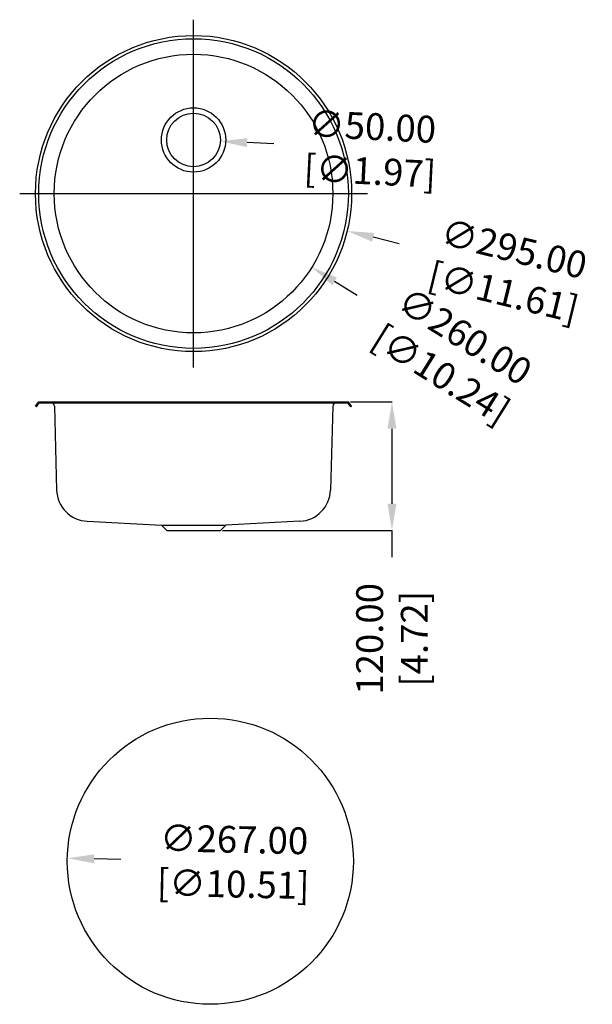
# Model space of a CAD drawing. Units: millimetres. Extents: x 10025 to 10559, y 28107 to 29026.
import ezdxf

# ---------------------------------------------------------------- set-up
doc = ezdxf.new("R2010")
doc.units = ezdxf.units.MM
doc.linetypes.add('CENTER', pattern=[50.8, 31.75, -6.35, 6.35, -6.35])
doc.layers.get('Defpoints').update_dxf_attribs({"color": 8})
doc.layers.add('标注', color=1, linetype='Continuous')
doc.styles.get("Standard").update_dxf_attribs({"font": 'times.ttf', "width": 0.78})
doc.dimstyles.get("Standard").update_dxf_attribs({"dimtxt": 25, "dimasz": 25, "dimexe": 0.18, "dimexo": 2, "dimgap": 1, "dimtad": 0, "dimzin": 0, "dimdsep": 46, "dimtxsty": 'Standard', "dimcen": 0, "dimclrd": 2, "dimclre": 2, "dimclrt": 2, "dimadec": 0, "dimazin": 0, "dimtfac": 1, "dimtofl": 0, "dimtmove": 0, "dimatfit": 3, "dimfxl": 1, "dimtfillclr": 2, "dimtolj": 1, "dimtzin": 0, "dimlwd": -1, "dimlwe": -1, "dimarcsym": 0})

# ---------------------------------------------------------------- blocks, each defined once
blk = doc.blocks.new('*D0')
at = {"layer": 'Defpoints', "color": 0, "lineweight": 100, "transparency": 16777216}
for p in [(10069.52, 28243.64), (10336.46, 28238.04)]:
    blk.add_point(p, dxfattribs=at)
at = {"layer": '标注', "color": 2, "transparency": 16777216}
blk.add_line((10119.51, 28242.59), (10094.51, 28243.11), dxfattribs=at)
at = {"layer": '标注', "color": 2, "lineweight": 100, "transparency": 16777216}
blk.add_solid([(10094.6, 28247.28), (10094.43, 28238.95), (10069.52, 28243.64)], dxfattribs=at)
at = {"layer": '标注', "color": 2, "lineweight": 100, "transparency": 16777216, "insert": (10224.76, 28240.38), "char_height": 25, "attachment_point": 5, "rotation": 358.79949}
blk.add_mtext('\\A1;∅267.00 [∅10.51]', dxfattribs=at)
blk = doc.blocks.new('*D1')
at = {"layer": 'Defpoints', "color": 0, "lineweight": 100, "transparency": 16777216}
for p in [(10162.34, 28915.19), (10212.28, 28912.72)]:
    blk.add_point(p, dxfattribs=at)
at = {"layer": '标注', "color": 2, "transparency": 16777216}
blk.add_line((10262.22, 28910.24), (10237.25, 28911.48), dxfattribs=at)
at = {"layer": '标注', "color": 2, "lineweight": 100, "transparency": 16777216}
blk.add_solid([(10237.46, 28915.64), (10237.04, 28907.32), (10212.28, 28912.72)], dxfattribs=at)
at = {"layer": '标注', "color": 2, "lineweight": 100, "transparency": 16777216, "insert": (10352.99, 28905.74), "char_height": 25, "attachment_point": 5, "rotation": 357.1603}
blk.add_mtext('\\A1;∅50.00 [∅1.97]', dxfattribs=at)
blk = doc.blocks.new('*D2')
at = {"layer": 'Defpoints', "color": 0, "lineweight": 100, "transparency": 16777216}
for p in [(10044.01, 28898.88), (10330.62, 28829.02)]:
    blk.add_point(p, dxfattribs=at)
at = {"layer": '标注', "color": 2, "transparency": 16777216}
blk.add_line((10379.19, 28817.18), (10354.9, 28823.1), dxfattribs=at)
at = {"layer": '标注', "color": 2, "lineweight": 100, "transparency": 16777216}
blk.add_solid([(10355.89, 28827.15), (10353.92, 28819.05), (10330.62, 28829.02)], dxfattribs=at)
at = {"layer": '标注', "color": 2, "lineweight": 100, "transparency": 16777216, "insert": (10481.47, 28792.25), "char_height": 25, "attachment_point": 5, "rotation": 346.30133}
blk.add_mtext('\\A1;∅295.00 [∅11.61]', dxfattribs=at)
blk = doc.blocks.new('*D3')
at = {"layer": 'Defpoints', "color": 0, "lineweight": 100, "transparency": 16777216}
for p in [(10076.96, 28932.68), (10297.66, 28795.23)]:
    blk.add_point(p, dxfattribs=at)
at = {"layer": '标注', "color": 2, "transparency": 16777216}
blk.add_line((10340.1, 28768.8), (10318.88, 28782.02), dxfattribs=at)
at = {"layer": '标注', "color": 2, "lineweight": 100, "transparency": 16777216}
blk.add_solid([(10321.09, 28785.55), (10316.68, 28778.48), (10297.66, 28795.23)], dxfattribs=at)
at = {"layer": '标注', "color": 2, "lineweight": 100, "transparency": 16777216, "insert": (10429.47, 28713.15), "char_height": 25, "attachment_point": 5, "rotation": 328.0869}
blk.add_mtext('\\A1;∅260.00 [∅10.24]', dxfattribs=at)
blk = doc.blocks.new('*D4')
at = {"layer": 'Defpoints', "color": 0, "lineweight": 100, "transparency": 16777216}
for p in [(10331.81, 28669.53), (10212.31, 28549.53), (10372.5, 28549.53)]:
    blk.add_point(p, dxfattribs=at)
at = {"layer": '标注', "color": 2, "transparency": 16777216}
for p, q in [((10333.81, 28669.53), (10372.68, 28669.53)), ((10372.5, 28644.53), (10372.5, 28574.53)), ((10214.31, 28549.53), (10372.68, 28549.53)), ((10372.5, 28549.53), (10372.5, 28524.53))]:
    blk.add_line(p, q, dxfattribs=at)
at = {"layer": '标注', "color": 2, "lineweight": 100, "transparency": 16777216}
for points in [[(10368.34, 28644.53), (10376.67, 28644.53), (10372.5, 28669.53)], [(10368.34, 28574.53), (10376.67, 28574.53), (10372.5, 28549.53)]]:
    blk.add_solid(points, dxfattribs=at)
at = {"layer": '标注', "color": 2, "lineweight": 100, "transparency": 16777216, "insert": (10372.5, 28448.42), "char_height": 25, "attachment_point": 5, "rotation": 90}
blk.add_mtext('\\A1;120.00 [4.72]', dxfattribs=at)

msp = doc.modelspace()

# ---------------------------------------------------------------- linework, layer by layer
at = {"color": 1, "linetype": 'CENTER', "ltscale": 149.86}
for p, q in [((10187.311, 28701.704), (10187.311, 29026.204)), ((10025.061, 28863.954), (10349.561, 28863.954))]:
    msp.add_line(p, q, dxfattribs=at)
for p, q in [((10039.811, 28665.528), (10042.811, 28669.528)), ((10042.811, 28669.528), (10331.811, 28669.528)), ((10334.811, 28665.528), (10331.811, 28669.528)), ((10040.611, 28664.928), (10039.811, 28665.528)), ((10040.611, 28664.928), (10043.311, 28668.528)), ((10043.311, 28668.528), (10331.311, 28668.528)), ((10057.418, 28665.609), (10059.555, 28587.243)), ((10317.204, 28665.609), (10315.067, 28587.243)), ((10334.011, 28664.928), (10331.311, 28668.528)), ((10334.011, 28664.928), (10334.811, 28665.528)), ((10088, 28558.1), (10157.311, 28554.528)), ((10157.311, 28554.528), (10217.311, 28554.528)), ((10157.311, 28554.528), (10162.311, 28549.528)), ((10162.311, 28549.528), (10212.311, 28549.528)), ((10212.311, 28549.528), (10217.311, 28554.528)), ((10286.622, 28558.1), (10217.311, 28554.528))]:
    msp.add_line(p, q)
for centre, radius in [((10187.311, 28863.954), 147.5), ((10187.311, 28863.954), 144.5), ((10187.311, 28863.954), 130), ((10187.311, 28913.954), 30), ((10187.311, 28913.954), 25), ((10202.989, 28240.838), 133.5)]:
    msp.add_circle(centre, radius)
for centre, radius, start, end in [((10054.419, 28665.528), 3, 1.562225, 90), ((10320.203, 28665.528), 3, 90, 178.437775), ((10089.544, 28588.061), 30, 181.562225, 267.049221), ((10285.078, 28588.061), 30, 272.950779, 358.437775)]:
    msp.add_arc(centre, radius, start, end)

# ---------------------------------------------------------------- dimensions: what is measured, and where the dimension line sits
at = {"layer": '标注', "color": 0, "lineweight": 100}
for p1, p2, picture, middle in [((10162.342, 28915.192), (10212.28, 28912.715), '*D1', (10352.987, 28905.736)), ((10076.96, 28932.676), (10297.661, 28795.232), '*D3', (10429.468, 28713.147)), ((10044.007, 28898.884), (10330.615, 28829.023), '*D2', (10481.475, 28792.252))]:
    dim = msp.add_diameter_dim_2p(p1=p1, p2=p2, dimstyle='Standard', dxfattribs=at)
    dim.commit()
    dim.dimension.update_dxf_attribs({"geometry": picture, "text_midpoint": middle})
dim = msp.add_linear_dim(base=(10372.502, 28549.528), p1=(10331.811, 28669.528), p2=(10212.311, 28549.528), angle=90, dimstyle='Standard', dxfattribs=at)
dim.commit()
dim.dimension.update_dxf_attribs({"geometry": '*D4', "text_midpoint": (10372.502, 28448.417)})
dim = msp.add_diameter_dim_2p(p1=(10336.46, 28238.041), p2=(10069.519, 28243.635), dimstyle='Standard', dxfattribs=at)
dim.commit()
dim.dimension.update_dxf_attribs({"geometry": '*D0', "text_midpoint": (10224.761, 28240.382), "dimtype": 131})

doc.saveas('drawing.dxf')
